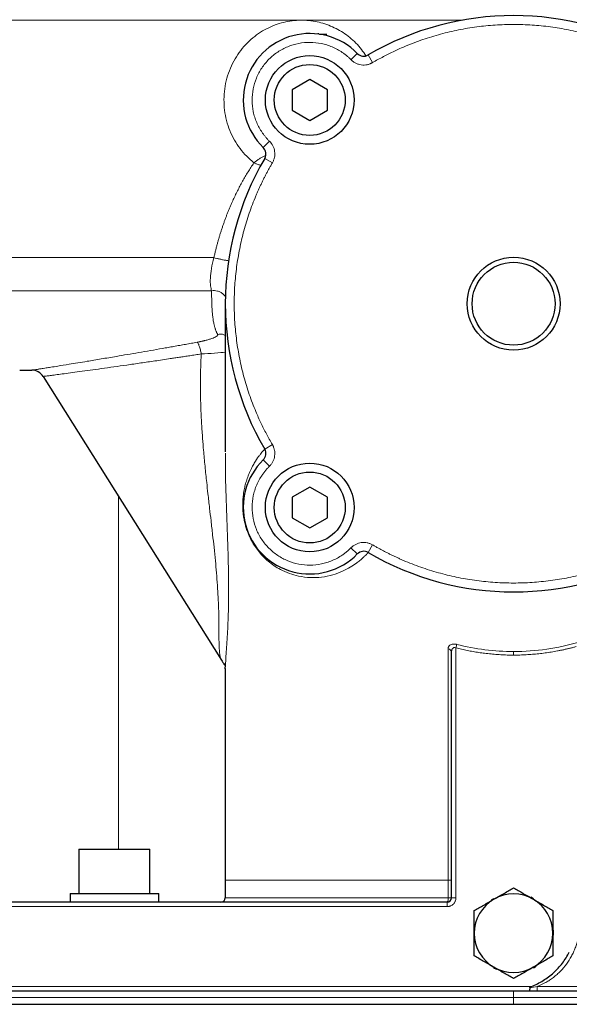
# Model space of a CAD drawing. Units: millimetres. Extents: x 0 to 420, y 0 to 297.
# Drawn here: x 256 to 264, y 219 to 233 of the extents above; entities that cross this region are included whole.
import ezdxf

# ---------------------------------------------------------------- set-up
doc = ezdxf.new("R2010")
doc.units = ezdxf.units.MM
doc.styles.add('SLDTEXTSTYLE0', font='TXT', dxfattribs={"width": 0.605})
doc.dimstyles.new('SLDDIMSTYLE1', dxfattribs={"dimtxt": 3.5, "dimasz": 3.5, "dimexe": 0, "dimexo": 0.0625, "dimgap": 0.875, "dimtad": 1, "dimlfac": 15, "dimrnd": 1e-09, "dimzin": 12, "dimdsep": 46, "dimtxsty": 'SLDTEXTSTYLE0', "dimsah": 1, "dimcen": 0.09, "dimadec": 0, "dimazin": 3, "dimtfac": 1, "dimtdec": 3, "dimtmove": 0, "dimatfit": 0, "dimfxl": 1, "dimfrac": 2, "dimtolj": 1, "dimtzin": 12, "dimarcsym": 0})

# ---------------------------------------------------------------- blocks, each defined once
blk = doc.blocks.new('_D_11')
at = {"color": 7, "linetype": 'Continuous', "lineweight": 0}
for p, q in [((292.281, 208.129), (292.281, 220.803)), ((263.661, 208.129), (293.281, 208.129)), ((292.281, 208.129), (292.281, 204.796)), ((265.119, 204.796), (293.281, 204.796)), ((292.281, 204.796), (292.281, 198.065))]:
    blk.add_line(p, q, dxfattribs=at)
at = {"color": 7, "linetype": 'Continuous', "lineweight": 18}
for points in [[(292.281, 208.129), (292.819, 211.629), (291.742, 211.629)], [(292.281, 204.796), (291.742, 201.296), (292.819, 201.296)]]:
    blk.add_solid(points, dxfattribs=at)
at = {"color": 7, "linetype": 'Continuous', "lineweight": 18, "insert": (287.769, 215.455), "char_height": 3.5, "attachment_point": 1, "rotation": 90, "style": 'SLDTEXTSTYLE0'}
blk.add_mtext('50', dxfattribs=at)

msp = doc.modelspace()

# ---------------------------------------------------------------- linework, layer by layer
at = {"color": 8, "linetype": 'Continuous', "lineweight": 18}
for p, q in [((262.19539, 233.39572), (249.0431, 233.39572)), ((260.60351, 232.89224), (260.50817, 232.79904)), ((260.76613, 232.87034), (260.83341, 232.75522)), ((259.18939, 231.47812), (259.2826, 231.57346)), ((259.2113, 231.3155), (259.32641, 231.24823)), ((258.44787, 229.82198), (252.79063, 229.82198)), ((259.32641, 227.00988), (259.2113, 226.9426)), ((259.18939, 226.77998), (259.2826, 226.68464)), ((257.01497, 226.23101), (257.01497, 220.92905)), ((260.60351, 225.36586), (260.50817, 225.45907)), ((260.76613, 225.38777), (260.83341, 225.50288)), ((261.96773, 223.93791), (261.96773, 220.46239)), ((262.08592, 223.95344), (262.08592, 220.19572)), ((261.96773, 220.46239), (258.61925, 220.46239)), ((261.96773, 220.46239), (262.01925, 220.46239)), ((261.96773, 220.46239), (261.96773, 220.19572)), ((261.96773, 220.19572), (258.61925, 220.19572)), ((261.96773, 220.19572), (262.01925, 220.19572)), ((262.08592, 220.19572), (262.01925, 220.19572)), ((261.95258, 220.06239), (249.28592, 220.06239)), ((261.95258, 220.12905), (261.95258, 220.06239)), ((248.04735, 218.86239), (263.22242, 218.86239)), ((268.95258, 218.86239), (263.30814, 218.86239)), ((262.95258, 218.79572), (262.95258, 218.69572)), ((262.95258, 218.69572), (248.28592, 218.69572)), ((262.95258, 218.59572), (262.95258, 218.69572)), ((269.12348, 218.69572), (262.95258, 218.69572))]:
    msp.add_line(p, q, dxfattribs=at)
at = {"color": 7, "linetype": 'Continuous', "lineweight": 25}
for p, q in [((260.01327, 233.19572), (260.01327, 233.18536)), ((260.01327, 233.19572), (260.01327, 233.18536)), ((260.035, 233.18239), (260.14661, 233.18239)), ((259.88845, 232.5011), (259.62179, 232.34714)), ((260.15512, 232.34714), (259.88845, 232.5011)), ((259.62179, 232.34714), (259.62179, 232.03922)), ((260.15512, 232.03922), (260.15512, 232.34714)), ((259.62179, 232.03922), (259.88845, 231.88526)), ((259.88845, 231.88526), (260.15512, 232.03922)), ((258.61925, 229.12802), (258.61925, 226.90489)), ((255.88045, 228.03593), (258.56363, 223.76723)), ((258.62222, 226.90299), (258.62223, 226.92567)), ((259.88845, 226.37284), (259.62179, 226.21888)), ((260.15512, 226.21888), (259.88845, 226.37284)), ((259.62179, 226.21888), (259.62179, 225.91096)), ((260.15512, 225.91096), (260.15512, 226.21888)), ((259.62179, 225.91096), (259.88845, 225.757)), ((259.88845, 225.757), (260.15512, 225.91096)), ((262.01925, 220.19572), (262.01925, 223.88717)), ((258.56545, 223.76837), (258.56262, 223.77307)), ((258.61925, 223.64278), (258.61925, 220.46239)), ((256.41925, 220.92905), (256.41925, 220.26239)), ((256.41925, 220.92905), (257.48592, 220.92905)), ((257.48592, 220.26239), (257.48592, 220.92905)), ((262.01406, 220.99445), (262.01406, 220.86111)), ((262.01406, 220.99445), (262.01925, 220.99445)), ((258.61925, 220.46239), (258.61925, 220.19572)), ((256.28592, 220.26239), (256.28592, 220.12905)), ((256.28592, 220.26239), (257.61925, 220.26239)), ((257.61925, 220.12905), (257.61925, 220.26239)), ((262.65258, 220.182), (262.61353, 220.15741)), ((263.25258, 220.182), (263.21176, 220.20352)), ((261.95258, 220.12905), (249.28592, 220.12905)), ((262.35671, 219.73262), (262.35258, 219.66239)), ((262.35258, 219.66239), (262.35436, 219.61627)), ((263.54846, 219.59215), (263.55258, 219.66239)), ((263.55258, 219.66239), (263.55081, 219.7085)), ((262.65258, 219.14277), (262.69341, 219.12125)), ((263.25258, 219.14277), (263.29163, 219.16736)), ((248.28592, 218.79572), (262.95258, 218.79572)), ((242.75411, 218.59572), (268.48439, 218.59572))]:
    msp.add_line(p, q, dxfattribs=at)
for centre, radius in [((259.88845, 232.19318), 0.66667), ((259.88845, 232.19318), 0.53333), ((262.95258, 229.12905), 0.6985), ((262.95258, 229.12905), 0.62333), ((259.88845, 226.06492), 0.66667), ((259.88845, 226.06492), 0.53333)]:
    msp.add_circle(centre, radius, dxfattribs=at)
for centre, radius, start, end in [((262.95258, 229.12905), 4.33333, 59.697463, 120.302537), ((259.88845, 232.19318), 1, 44.351844, 225.648156), ((260.69885, 232.98545), 0.13333, 224.351844, 300.302537), ((259.09618, 231.38278), 0.13333, 329.697463, 45.648156), ((262.95258, 229.12905), 4.33333, 149.697463, 210.302537), ((255.61925, 245.46239), 17.33333, 269.699435, 270), ((255.61925, 245.46239), 17.33333, 270, 270.300527), ((255.71125, 227.92929), 0.2, 32.152295, 90.300629), ((259.09618, 226.87532), 0.13333, 314.351844, 30.302537), ((259.88845, 226.06492), 1, 134.351844, 315.648156), ((260.69885, 225.27265), 0.13333, 59.697463, 135.648156), ((262.95258, 229.12905), 4.33333, 239.697463, 300.302537), ((258.55258, 220.19572), 0.06667, 270, 0), ((261.95258, 220.19572), 0.06667, 270, 0), ((262.95258, 219.66239), 0.591, 60.000001, 120.000001), ((262.95258, 219.66239), 0.591, 120.000001, 180), ((262.95258, 219.66239), 0.591, 360, 60.000001), ((262.95258, 219.66239), 0.591, 180, 240.000001), ((262.95258, 219.66239), 0.591, 300.000001, 360), ((262.95258, 219.66239), 0.591, 240.000001, 300.000001)]:
    msp.add_arc(centre, radius, start, end, dxfattribs=at)
at = {"color": 8, "linetype": 'Continuous', "lineweight": 18}
for centre, radius, start, end in [((261.96277, 223.88135), 0.05678, 5.885977, 84.979825), ((261.88304, 220.17991), 0.08616, 323.820766, 10.570702)]:
    msp.add_arc(centre, radius, start, end, dxfattribs=at)
for points, knots in [([(260.73348, 232.8573), (260.71164, 232.88954), (260.63967, 232.99578), (260.49244, 233.14017), (260.28762, 233.27499), (260.06027, 233.36276), (259.81558, 233.40123), (259.55928, 233.38473), (259.30093, 233.30641), (259.05511, 233.16085), (258.8417, 232.948), (258.70906, 232.72126), (258.63969, 232.52068), (258.60726, 232.3631), (258.59558, 232.20195), (258.60498, 232.04059), (258.6352, 231.8825), (258.68524, 231.73084), (258.75384, 231.58915), (258.86577, 231.41461), (258.97519, 231.31376), (259.04808, 231.24657)], [0, 0, 0, 0, 0.03018891, 0.09947255, 0.16877735, 0.23808413, 0.3073818, 0.37666261, 0.44591777, 0.51514042, 0.58432997, 0.65349343, 0.6881583, 0.72282264, 0.75748669, 0.79215074, 0.82681504, 0.86147986, 0.89614543, 0.9308122, 1, 1, 1, 1]), ([(265.07176, 232.75522), (265.05719, 232.76367), (265.02805, 232.78056), (264.98397, 232.80523), (264.93965, 232.82939), (264.89505, 232.85299), (264.85017, 232.87606), (264.80503, 232.89858), (264.75961, 232.92056), (264.71393, 232.942), (264.66797, 232.96289), (264.62174, 232.98324), (264.50562, 233.0327), (264.31675, 233.1046), (264.05114, 233.186), (263.78073, 233.24974), (263.5067, 233.29542), (263.23025, 233.32295), (262.95259, 233.3321), (262.67493, 233.32295), (262.39849, 233.29542), (262.12445, 233.24974), (261.85405, 233.186), (261.58843, 233.1046), (261.38644, 233.02771), (261.24481, 232.96655), (261.16067, 232.92799), (261.07743, 232.88762), (260.99512, 232.84538), (260.91365, 232.80144), (260.86016, 232.77063), (260.83341, 232.75522)], [0, 0, 0, 0, 0.0113768, 0.02274635, 0.03411027, 0.04547023, 0.05682785, 0.06818478, 0.07954268, 0.09090318, 0.10226792, 0.11363856, 0.12501673, 0.18750995, 0.25001144, 0.31250467, 0.37500616, 0.43749957, 0.50000088, 0.56249448, 0.62499559, 0.68748901, 0.74999031, 0.81248372, 0.87498503, 0.8958367, 0.91666853, 0.93749064, 0.95831316, 0.97914624, 1, 1, 1, 1]), ([(260.50817, 232.79904), (260.50241, 232.80484), (260.49089, 232.81643), (260.47302, 232.83317), (260.45474, 232.84942), (260.436, 232.86514), (260.41681, 232.88032), (260.39718, 232.89497), (260.36046, 232.9208), (260.30469, 232.95498), (260.22746, 232.99232), (260.1469, 233.02191), (260.03623, 233.05049), (259.89337, 233.06551), (259.72191, 233.04947), (259.5569, 233.00005), (259.40484, 232.91919), (259.27162, 232.81001), (259.16245, 232.6768), (259.08158, 232.52473), (259.03217, 232.35973), (259.01612, 232.18827), (259.03114, 232.04542), (259.05972, 231.93474), (259.0893, 231.8542), (259.12664, 231.77695), (259.16403, 231.71596), (259.19738, 231.66957), (259.22411, 231.63609), (259.25237, 231.60387), (259.27251, 231.58361), (259.2826, 231.57346)], [0, 0, 0, 0, 0.00895463, 0.01789193, 0.02681904, 0.03574312, 0.04467132, 0.05361082, 0.06256873, 0.09383468, 0.12511407, 0.15638002, 0.18765941, 0.25012795, 0.31259649, 0.37506503, 0.43753357, 0.5000021, 0.56247064, 0.62493918, 0.68740772, 0.74987626, 0.8123448, 0.84361075, 0.87489014, 0.90615609, 0.93743548, 0.95309329, 0.96871438, 0.98433716, 1, 1, 1, 1]), ([(260.83341, 232.75522), (260.8302, 232.7534), (260.8238, 232.74976), (260.81393, 232.74481), (260.80387, 232.74025), (260.79021, 232.73474), (260.77273, 232.7289), (260.7441, 232.72193), (260.70737, 232.7177), (260.66309, 232.71996), (260.61979, 232.72949), (260.5855, 232.7433), (260.55973, 232.75759), (260.54137, 232.7699), (260.52399, 232.7836), (260.51345, 232.79389), (260.50817, 232.79904)], [0, 0, 0, 0, 0.03127412, 0.0625082, 0.09375598, 0.12507116, 0.18754291, 0.25012143, 0.37506737, 0.50001472, 0.62496194, 0.7499074, 0.81238166, 0.87495674, 0.93745402, 1, 1, 1, 1]), ([(259.2826, 231.57346), (259.2852, 231.57086), (259.2904, 231.56565), (259.29779, 231.55743), (259.30485, 231.54894), (259.31378, 231.53723), (259.32404, 231.52191), (259.33833, 231.49615), (259.35214, 231.46185), (259.36167, 231.41855), (259.36394, 231.37427), (259.3597, 231.33755), (259.35274, 231.30892), (259.34572, 231.28796), (259.33711, 231.26757), (259.32998, 231.25468), (259.32641, 231.24823)], [0, 0, 0, 0, 0.03127412, 0.0625082, 0.09375598, 0.12507116, 0.18754291, 0.25012143, 0.37506737, 0.50001472, 0.62496194, 0.7499074, 0.81238166, 0.87495674, 0.93745402, 1, 1, 1, 1]), ([(259.22737, 231.36053), (259.2191, 231.35717), (259.19837, 231.34875), (259.16209, 231.32871), (259.12171, 231.30322), (259.08254, 231.27519), (259.05956, 231.25611), (259.04807, 231.24657)], [0, 0, 0, 0, 0.14231935, 0.35670283, 0.57111636, 0.78555703, 1, 1, 1, 1]), ([(258.44787, 229.82198), (258.45161, 229.83873), (258.4591, 229.87222), (258.47105, 229.92225), (258.48352, 229.97213), (258.49656, 230.02182), (258.51016, 230.07133), (258.52433, 230.12063), (258.53905, 230.16972), (258.55434, 230.2186), (258.57019, 230.26724), (258.58659, 230.31564), (258.60355, 230.3638), (258.62107, 230.41169), (258.63913, 230.45931), (258.65775, 230.50666), (258.67692, 230.55371), (258.70083, 230.61039), (258.72995, 230.67643), (258.76485, 230.75141), (258.80118, 230.82546), (258.83892, 230.8985), (258.87804, 230.97048), (258.91852, 231.04137), (258.96036, 231.11106), (259.00341, 231.17964), (259.03319, 231.22426), (259.04807, 231.24657)], [0, 0, 0, 0, 0.03252596, 0.06505446, 0.09758465, 0.13011581, 0.16264727, 0.19517849, 0.22770909, 0.26023901, 0.29276837, 0.32529735, 0.35782628, 0.39035553, 0.42288536, 0.45541552, 0.48794574, 0.52047586, 0.57375612, 0.62703661, 0.68031699, 0.73359715, 0.78687767, 0.84015853, 0.89343905, 0.94671939, 1, 1, 1, 1]), ([(259.32641, 231.24823), (259.31797, 231.23366), (259.30107, 231.20452), (259.27641, 231.16044), (259.25225, 231.11612), (259.22864, 231.07152), (259.20557, 231.02664), (259.18305, 230.9815), (259.16107, 230.93608), (259.13964, 230.8904), (259.11874, 230.84444), (259.09839, 230.79821), (259.04893, 230.68209), (258.97704, 230.49321), (258.89564, 230.22761), (258.8319, 229.9572), (258.78622, 229.68317), (258.75868, 229.40672), (258.74953, 229.12906), (258.75868, 228.85139), (258.78622, 228.57496), (258.83189, 228.30092), (258.89563, 228.03052), (258.97703, 227.7649), (259.05392, 227.56291), (259.11508, 227.42128), (259.15364, 227.33714), (259.19402, 227.2539), (259.23626, 227.17159), (259.2802, 227.09012), (259.311, 227.03663), (259.32641, 227.00988)], [0, 0, 0, 0, 0.0113768, 0.02274635, 0.03411027, 0.04547023, 0.05682785, 0.06818478, 0.07954268, 0.09090318, 0.10226792, 0.11363856, 0.12501673, 0.18750995, 0.25001144, 0.31250467, 0.37500616, 0.43749957, 0.50000088, 0.56249429, 0.62499559, 0.68748882, 0.74999031, 0.81248353, 0.87498503, 0.8958366, 0.91666836, 0.93749045, 0.95831299, 0.97914614, 1, 1, 1, 1]), ([(259.04807, 231.24657), (259.06153, 231.24134), (259.08845, 231.23089), (259.12662, 231.21787), (259.15018, 231.211), (259.15841, 231.2086)], [0, 0, 0, 0, 0.39415486, 0.78836213, 1, 1, 1, 1]), ([(258.41351, 229.32546), (258.40637, 229.34336), (258.40078, 229.36802), (258.39383, 229.4309), (258.39249, 229.4692), (258.39605, 229.55745), (258.40102, 229.60746), (258.41879, 229.71298), (258.43162, 229.76831), (258.44787, 229.82198)], [0, 0, 0, 0, 0.25, 0.25, 0.5, 0.5, 0.75, 0.75, 1, 1, 1, 1]), ([(258.67245, 229.77608), (258.66162, 229.77737), (258.63766, 229.78025), (258.59033, 229.78862), (258.53894, 229.79924), (258.49013, 229.81065), (258.46147, 229.81834), (258.44787, 229.82198)], [0, 0, 0, 0, 0.1839677, 0.40704574, 0.62129701, 0.8202189, 1, 1, 1, 1]), ([(252.82499, 229.32546), (252.84454, 229.32546), (252.88365, 229.32546), (252.94267, 229.32546), (253.00196, 229.32546), (253.06154, 229.32546), (253.12139, 229.32546), (253.1815, 229.32546), (253.24187, 229.32546), (253.3025, 229.32546), (253.36337, 229.32546), (253.42448, 229.32546), (253.48583, 229.32546), (253.5474, 229.32546), (253.60919, 229.32546), (253.6712, 229.32546), (253.73341, 229.32546), (253.79583, 229.32546), (253.85843, 229.32546), (253.92123, 229.32546), (254.06292, 229.32546), (254.2851, 229.32546), (254.58982, 229.32546), (254.89701, 229.32546), (255.30882, 229.32546), (255.82627, 229.32546), (256.34205, 229.32546), (256.75056, 229.32546), (257.0543, 229.32546), (257.35458, 229.32546), (257.58961, 229.32546), (257.76154, 229.32546), (257.87232, 229.32546), (257.98231, 229.32546), (258.09148, 229.32546), (258.19978, 229.32546), (258.30724, 229.32546), (258.37809, 229.32546), (258.41351, 229.32546)], [0, 0, 0, 0, 0.01127963, 0.02255927, 0.0338389, 0.04511854, 0.05639817, 0.06767781, 0.07895744, 0.09023708, 0.10151671, 0.11279634, 0.12407598, 0.13535561, 0.14663524, 0.15791488, 0.16919451, 0.18047414, 0.19175378, 0.20303341, 0.21431304, 0.26788617, 0.32145929, 0.37503241, 0.42860553, 0.53571961, 0.64283369, 0.69640682, 0.74997994, 0.80355307, 0.85712619, 0.87753674, 0.89794728, 0.91835782, 0.93876837, 0.95917891, 0.97958946, 1, 1, 1, 1]), ([(258.50341, 228.66861), (258.5008, 228.67335), (258.49559, 228.68283), (258.48842, 228.69769), (258.48168, 228.71299), (258.4754, 228.72878), (258.46955, 228.74504), (258.46411, 228.76177), (258.45905, 228.77897), (258.45437, 228.79663), (258.44701, 228.82736), (258.43824, 228.87292), (258.42955, 228.93594), (258.42307, 229.00306), (258.41877, 229.06924), (258.41599, 229.13346), (258.41434, 229.19495), (258.41343, 229.25868), (258.41348, 229.3032), (258.41351, 229.32546)], [0, 0, 0, 0, 0.03213919, 0.06427843, 0.09641764, 0.12855693, 0.16069625, 0.19283552, 0.22497487, 0.25711428, 0.28925364, 0.3885273, 0.48780114, 0.58707531, 0.68634969, 0.76476201, 0.84317481, 0.92158789, 1, 1, 1, 1]), ([(258.62526, 229.21933), (258.62234, 229.2258), (258.613, 229.24647), (258.58615, 229.27573), (258.54721, 229.30411), (258.50264, 229.3218), (258.45719, 229.32957), (258.4277, 229.32679), (258.41351, 229.32546)], [0, 0, 0, 0, 0.08652777, 0.27676517, 0.46853048, 0.6561007, 0.83446106, 1, 1, 1, 1]), ([(258.19755, 228.55027), (258.20271, 228.55122), (258.21305, 228.55311), (258.22835, 228.55608), (258.24347, 228.55913), (258.25837, 228.56228), (258.27303, 228.5655), (258.28742, 228.5688), (258.30153, 228.57217), (258.32959, 228.57916), (258.3694, 228.59015), (258.4155, 228.60533), (258.4534, 228.62059), (258.48162, 228.63533), (258.4996, 228.64916), (258.50508, 228.65885), (258.50498, 228.66514), (258.50393, 228.66745), (258.50341, 228.66861)], [0, 0, 0, 0, 0.02886392, 0.05773542, 0.08660666, 0.11547527, 0.14434307, 0.17321076, 0.20207885, 0.23094727, 0.34938967, 0.46783415, 0.58506313, 0.70228618, 0.81487324, 0.92744959, 0.96372293, 1, 1, 1, 1]), ([(258.50341, 228.66861), (258.51946, 228.67032), (258.55156, 228.67374), (258.59159, 228.66746), (258.6126, 228.65718), (258.61925, 228.65393)], [0, 0, 0, 0, 0.40612454, 0.81221353, 1, 1, 1, 1]), ([(255.7102, 228.12929), (255.71022, 228.12929), (255.71028, 228.1293), (255.71095, 228.12941), (255.71288, 228.12971), (255.71749, 228.13044), (255.72502, 228.13162), (255.73736, 228.13357), (255.75635, 228.13656), (255.78068, 228.14041), (255.80513, 228.14427), (255.82804, 228.1479), (255.85322, 228.1519), (255.88535, 228.157), (255.93114, 228.1643), (256.00178, 228.17559), (256.11247, 228.19337), (256.24974, 228.2156), (256.39953, 228.24009), (256.55828, 228.26625), (256.75089, 228.29831), (256.95634, 228.33293), (257.14674, 228.36538), (257.31727, 228.3947), (257.49302, 228.4252), (257.64131, 228.45117), (257.7594, 228.47199), (257.84578, 228.48729), (257.93285, 228.50278), (258.02054, 228.51844), (258.10875, 228.53426), (258.16795, 228.54494), (258.19755, 228.55027)], [0, 0, 0, 0, 0.006766907, 0.013533815, 0.030023184, 0.049074166, 0.068670952, 0.090768172, 0.122631211, 0.153478207, 0.17515873, 0.194236065, 0.213406208, 0.235150234, 0.264136652, 0.303541295, 0.358698468, 0.432754879, 0.482870218, 0.532987066, 0.603444748, 0.673907677, 0.721810206, 0.769714589, 0.817619669, 0.865524993, 0.887937733, 0.910350207, 0.932762551, 0.955175165, 0.977588133, 1, 1, 1, 1]), ([(258.19755, 228.55027), (258.20147, 228.54755), (258.20611, 228.54146), (258.21635, 228.52178), (258.22194, 228.50818), (258.23312, 228.47525), (258.2387, 228.45598), (258.2489, 228.41549), (258.25352, 228.39436), (258.25741, 228.37406)], [0, 0, 0, 0, 0.25, 0.25, 0.5, 0.5, 0.75, 0.75, 1, 1, 1, 1]), ([(255.88057, 228.03573), (255.88064, 228.03574), (255.88076, 228.03575), (255.88178, 228.03588), (255.88341, 228.03609), (255.88571, 228.03639), (255.88866, 228.03677), (255.89226, 228.03724), (255.89653, 228.0378), (255.90145, 228.03844), (255.90703, 228.03917), (255.91327, 228.03998), (255.92016, 228.04088), (255.9401, 228.04348), (255.98237, 228.049), (256.06276, 228.05958), (256.16484, 228.07308), (256.28587, 228.08927), (256.42648, 228.10824), (256.5823, 228.12954), (256.75541, 228.15347), (256.9395, 228.1793), (257.13876, 228.2076), (257.34427, 228.23726), (257.5635, 228.26931), (257.73511, 228.29483), (257.8601, 228.31357), (257.9311, 228.32425), (258.00644, 228.33565), (258.08614, 228.34778), (258.17018, 228.36064), (258.2279, 228.36952), (258.25741, 228.37406)], [0, 0, 0, 0, 0.0103367, 0.02067977, 0.0310297, 0.04138699, 0.05175213, 0.06212561, 0.07250791, 0.08289954, 0.09330098, 0.10371272, 0.11413523, 0.12456901, 0.18639907, 0.24916628, 0.31077291, 0.37390302, 0.43530982, 0.49881319, 0.55999228, 0.62390136, 0.68472911, 0.74915168, 0.80926323, 0.87452424, 0.89283102, 0.91218002, 0.93257135, 0.95400508, 0.97648128, 1, 1, 1, 1]), ([(258.56262, 223.77307), (258.55899, 223.77845), (258.54736, 223.79571), (258.53686, 223.84199), (258.52719, 223.92086), (258.52388, 224.03507), (258.52391, 224.19464), (258.52294, 224.41513), (258.51387, 224.70961), (258.49282, 225.0132), (258.46963, 225.26797), (258.45008, 225.46023), (258.42806, 225.66083), (258.4057, 225.85709), (258.38186, 226.06275), (258.35998, 226.25489), (258.3367, 226.46499), (258.31418, 226.68276), (258.29378, 226.90329), (258.27652, 227.11621), (258.26324, 227.31528), (258.25229, 227.53267), (258.24572, 227.74929), (258.24431, 227.96832), (258.24756, 228.17523), (258.25419, 228.30919), (258.25741, 228.37407)], [0, 0, 0, 0, 0.01674045, 0.05373306, 0.08898085, 0.14004707, 0.19016715, 0.24076444, 0.31661688, 0.39250614, 0.4291157, 0.46844024, 0.50469127, 0.54437536, 0.57983966, 0.62031064, 0.65152731, 0.69624654, 0.74022821, 0.77218337, 0.81216243, 0.84812148, 0.88949328, 0.92858794, 0.96541836, 1, 1, 1, 1]), ([(258.61925, 228.40256), (258.61855, 228.40243), (258.58591, 228.39646), (258.4606, 228.38594), (258.32513, 228.37802), (258.25741, 228.37407)], [0, 0, 0, 0, 0.01075302, 0.50543413, 1, 1, 1, 1]), ([(259.32641, 227.00988), (259.32824, 227.00667), (259.33187, 227.00027), (259.33682, 226.9904), (259.34138, 226.98034), (259.3469, 226.96668), (259.35273, 226.9492), (259.3597, 226.92057), (259.36394, 226.88383), (259.36167, 226.83956), (259.35214, 226.79626), (259.33834, 226.76197), (259.32405, 226.7362), (259.31173, 226.71784), (259.29803, 226.70046), (259.28774, 226.68992), (259.2826, 226.68464)], [0, 0, 0, 0, 0.03127412, 0.0625082, 0.09375598, 0.12507116, 0.18754291, 0.25012143, 0.37506737, 0.50001472, 0.62496194, 0.7499074, 0.81238166, 0.87495674, 0.93745402, 1, 1, 1, 1]), ([(258.62343, 223.72488), (258.6253, 223.76913), (258.63016, 223.88474), (258.65143, 224.15222), (258.66695, 224.50103), (258.67171, 224.93318), (258.65999, 225.44077), (258.63879, 226.01786), (258.62024, 226.4987), (258.62174, 226.78968), (258.6222, 226.87966)], [0, 0, 0, 0, 0.07540892, 0.19703748, 0.31870303, 0.44040904, 0.60268962, 0.76500733, 0.92733705, 1, 1, 1, 1]), ([(260.76511, 225.38664), (260.76477, 225.38627), (260.7641, 225.38552), (260.76259, 225.38384), (260.7607, 225.38177), (260.7584, 225.37925), (260.7557, 225.37631), (260.75258, 225.37295), (260.74906, 225.36918), (260.74511, 225.36499), (260.73595, 225.35537), (260.71838, 225.33738), (260.68602, 225.30639), (260.64396, 225.26943), (260.58409, 225.22221), (260.50033, 225.16561), (260.38251, 225.10321), (260.2378, 225.04903), (260.07293, 225.01461), (259.89778, 225.00691), (259.73424, 225.02672), (259.58272, 225.0696), (259.46001, 225.12357), (259.35297, 225.18761), (259.26796, 225.25164), (259.19206, 225.32172), (259.12695, 225.39396), (259.06664, 225.47483), (259.01707, 225.55633), (258.97637, 225.63881), (258.94682, 225.7124), (258.92387, 225.78392), (258.90645, 225.85245), (258.89364, 225.92081), (258.88441, 225.99456), (258.88014, 226.06665), (258.88038, 226.14401), (258.88537, 226.21742), (258.8955, 226.29548), (258.91009, 226.37), (258.93057, 226.44846), (258.95526, 226.52296), (258.98589, 226.59898), (259.01964, 226.66939), (259.06715, 226.75462), (259.1111, 226.81961), (259.1478, 226.86805), (259.1708, 226.89645), (259.18922, 226.91801), (259.20019, 226.93036), (259.20615, 226.93696), (259.20931, 226.94043), (259.21032, 226.94153), (259.21082, 226.94207)], [0, 0, 0, 0, 0.0056632, 0.01132637, 0.0169895, 0.02265264, 0.02831578, 0.03397892, 0.03964205, 0.04530518, 0.05096829, 0.0752591, 0.09954991, 0.12457585, 0.14960203, 0.18464461, 0.21968772, 0.25665147, 0.29361325, 0.32657616, 0.35953714, 0.38441639, 0.40929342, 0.42687927, 0.44446389, 0.45832699, 0.47218916, 0.48482386, 0.49745349, 0.50621626, 0.51497261, 0.52163917, 0.52830434, 0.53593142, 0.54356405, 0.55450551, 0.56545316, 0.58063701, 0.59582393, 0.6165089, 0.63719534, 0.66429095, 0.69138734, 0.72512011, 0.75885323, 0.82586993, 0.85796996, 0.89006999, 0.92213651, 0.95420304, 0.96946868, 0.98473433, 1, 1, 1, 1]), ([(259.2826, 226.68464), (259.2768, 226.67888), (259.26521, 226.66736), (259.24846, 226.64949), (259.23221, 226.63121), (259.2165, 226.61247), (259.20131, 226.59328), (259.18666, 226.57365), (259.16083, 226.53693), (259.12665, 226.48116), (259.08931, 226.40392), (259.05972, 226.32337), (259.03114, 226.2127), (259.01612, 226.06984), (259.03217, 225.89837), (259.08158, 225.73337), (259.16245, 225.58131), (259.27162, 225.44809), (259.40484, 225.33892), (259.5569, 225.25805), (259.72191, 225.20864), (259.89337, 225.19259), (260.03622, 225.20761), (260.14689, 225.23619), (260.22743, 225.26577), (260.30469, 225.30311), (260.36567, 225.3405), (260.41207, 225.37385), (260.44555, 225.40058), (260.47777, 225.42884), (260.49803, 225.44898), (260.50817, 225.45907)], [0, 0, 0, 0, 0.00895463, 0.01789193, 0.02681904, 0.03574312, 0.04467132, 0.05361082, 0.06256873, 0.09383468, 0.12511407, 0.15638002, 0.18765941, 0.25012795, 0.31259649, 0.37506503, 0.43753357, 0.5000021, 0.56247064, 0.62493918, 0.68740772, 0.74987626, 0.8123448, 0.84361075, 0.87489014, 0.90615609, 0.93743548, 0.95309329, 0.96871438, 0.98433716, 1, 1, 1, 1]), ([(260.50817, 225.45907), (260.51078, 225.46167), (260.51599, 225.46687), (260.5242, 225.47426), (260.53269, 225.48132), (260.5444, 225.49025), (260.55972, 225.50051), (260.58549, 225.5148), (260.61979, 225.52861), (260.66309, 225.53814), (260.70737, 225.54041), (260.74409, 225.53617), (260.77272, 225.52921), (260.79368, 225.52219), (260.81406, 225.51358), (260.82696, 225.50645), (260.83341, 225.50288)], [0, 0, 0, 0, 0.03127412, 0.0625082, 0.09375598, 0.12507116, 0.18754291, 0.25012143, 0.37506737, 0.50001472, 0.62496194, 0.7499074, 0.81238166, 0.87495674, 0.93745402, 1, 1, 1, 1]), ([(260.83341, 225.50288), (260.84798, 225.49444), (260.87712, 225.47754), (260.92119, 225.45288), (260.96552, 225.42872), (261.01012, 225.40511), (261.05499, 225.38204), (261.10013, 225.35952), (261.14555, 225.33754), (261.19124, 225.3161), (261.2372, 225.29521), (261.28343, 225.27486), (261.39955, 225.2254), (261.58842, 225.15351), (261.85402, 225.07211), (262.12444, 225.00837), (262.39846, 224.96269), (262.67491, 224.93515), (262.95257, 224.926), (263.23024, 224.93515), (263.50668, 224.96269), (263.78072, 225.00836), (264.05112, 225.0721), (264.31674, 225.1535), (264.51872, 225.23039), (264.66035, 225.29155), (264.74449, 225.33011), (264.82773, 225.37049), (264.91004, 225.41272), (264.99151, 225.45667), (265.045, 225.48747), (265.07176, 225.50288)], [0, 0, 0, 0, 0.0113768, 0.02274635, 0.03411027, 0.04547023, 0.05682785, 0.06818478, 0.07954268, 0.09090318, 0.10226792, 0.11363856, 0.12501673, 0.18750995, 0.25001144, 0.31250467, 0.37500616, 0.43749938, 0.50000088, 0.5624941, 0.62499559, 0.68748882, 0.74999031, 0.81248353, 0.87498503, 0.8958366, 0.91666836, 0.93749045, 0.95831299, 0.97914614, 1, 1, 1, 1]), ([(262.95258, 223.89821), (263.11897, 223.89821), (263.28539, 223.91051), (263.61472, 223.95886), (263.77765, 223.9949), (263.93743, 224.04172)], [0, 0, 0, 0, 0.5, 0.5, 1, 1, 1, 1]), ([(261.96773, 223.93791), (261.96778, 223.94022), (261.96788, 223.94483), (261.96875, 223.95157), (261.97017, 223.95815), (261.9722, 223.96453), (261.97486, 223.9707), (261.97818, 223.9766), (261.98218, 223.98221), (261.98993, 223.99088), (262.00406, 224.00127), (262.02726, 224.0094), (262.0533, 224.01219), (262.07417, 224.01075), (262.08946, 224.00813), (262.09585, 224.00661), (262.09905, 224.00586)], [0, 0, 0, 0, 0.048776835, 0.097543116, 0.146311278, 0.195086834, 0.243853528, 0.292629814, 0.341404526, 0.390172085, 0.53358177, 0.676844529, 0.795342452, 0.91383628, 0.956905648, 1, 1, 1, 1]), ([(262.01925, 223.88717), (262.01931, 223.89056), (262.01942, 223.89712), (262.02036, 223.90645), (262.0218, 223.91497), (262.02374, 223.92267), (262.0261, 223.92957), (262.02883, 223.93565), (262.03339, 223.94356), (262.04084, 223.95209), (262.05366, 223.95886), (262.06976, 223.96), (262.08042, 223.95567), (262.08592, 223.95344)], [0, 0, 0, 0, 0.08817838, 0.17068524, 0.24758561, 0.31895987, 0.38490859, 0.44555935, 0.50107628, 0.63559502, 0.75093565, 0.87170335, 1, 1, 1, 1]), ([(262.08592, 223.95344), (262.08837, 223.96325), (262.09097, 223.97363), (262.09561, 223.99211), (262.09761, 224.00011), (262.09905, 224.00586)], [0, 0, 0, 0, 0.5, 0.5, 1, 1, 1, 1]), ([(262.95258, 223.84535), (262.9364, 223.84541), (262.90402, 223.84554), (262.85547, 223.8466), (262.80693, 223.84828), (262.7584, 223.85064), (262.70987, 223.85368), (262.66136, 223.8574), (262.61286, 223.86179), (262.56437, 223.86685), (262.50326, 223.87409), (262.42958, 223.88425), (262.34343, 223.89826), (262.25742, 223.91445), (262.17147, 223.93262), (262.11447, 223.94649), (262.08592, 223.95344)], [0, 0, 0, 0, 0.05546065, 0.11092016, 0.16638925, 0.22187865, 0.27739907, 0.33296119, 0.38857569, 0.44425319, 0.5000043, 0.59942123, 0.69907065, 0.79901143, 0.89930196, 1, 1, 1, 1]), ([(262.09905, 224.00586), (262.23845, 223.97055), (262.37992, 223.94355), (262.66512, 223.90737), (262.80888, 223.89821), (262.95258, 223.89821)], [0, 0, 0, 0, 0.5, 0.5, 1, 1, 1, 1]), ([(263.89126, 223.97224), (263.87583, 223.96811), (263.84499, 223.95985), (263.7986, 223.94823), (263.75219, 223.93719), (263.70573, 223.92678), (263.65923, 223.917), (263.6127, 223.90784), (263.56613, 223.8993), (263.51952, 223.89139), (263.47287, 223.8841), (263.41028, 223.87516), (263.33167, 223.86553), (263.23697, 223.85651), (263.14222, 223.85011), (263.04742, 223.84609), (262.98419, 223.8456), (262.95258, 223.84535)], [0, 0, 0, 0, 0.05046133, 0.10079732, 0.15101627, 0.20112653, 0.25113651, 0.30105467, 0.3508895, 0.40064956, 0.45034343, 0.49997973, 0.60031376, 0.70040973, 0.80034054, 0.90017947, 1, 1, 1, 1]), ([(262.95258, 223.84535), (262.95258, 223.85521), (262.95258, 223.86558), (262.95258, 223.88415), (262.95258, 223.89225), (262.95258, 223.89821)], [0, 0, 0, 0, 0.5, 0.5, 1, 1, 1, 1]), ([(262.08592, 220.19572), (262.08586, 220.19281), (262.08575, 220.187), (262.08486, 220.17831), (262.08321, 220.16826), (262.08038, 220.15696), (262.0745, 220.14052), (262.06416, 220.12116), (262.04747, 220.10083), (262.02714, 220.08414), (262.00779, 220.07381), (261.99136, 220.06792), (261.97864, 220.06476), (261.96568, 220.06275), (261.95695, 220.06251), (261.95258, 220.06239)], [0, 0, 0, 0, 0.04169117, 0.08333097, 0.12509815, 0.18754856, 0.25017293, 0.37509526, 0.50001453, 0.62493442, 0.7498575, 0.81230709, 0.87493156, 0.93742257, 1, 1, 1, 1]), ([(263.30814, 218.86238), (263.31538, 218.86525), (263.32985, 218.87099), (263.35129, 218.88024), (263.37251, 218.88995), (263.3935, 218.90018), (263.41425, 218.9109), (263.44839, 218.92958), (263.49493, 218.95797), (263.55197, 218.99858), (263.60603, 219.04309), (263.6737, 219.10733), (263.7496, 219.19629), (263.81239, 219.29501), (263.85404, 219.37862), (263.88087, 219.44342), (263.90316, 219.50993), (263.91883, 219.57033), (263.92944, 219.62387), (263.93655, 219.67013), (263.93947, 219.70119), (263.94094, 219.71672)], [0, 0, 0, 0, 0.02083593, 0.04165788, 0.06247744, 0.08330619, 0.10415567, 0.12503742, 0.1875095, 0.25005159, 0.31253726, 0.37506591, 0.50000401, 0.62494246, 0.68745932, 0.74995701, 0.81247805, 0.87497147, 0.91666779, 0.95831355, 1, 1, 1, 1]), ([(263.30814, 218.86239), (263.30814, 218.85453), (263.30805, 218.84605), (263.30767, 218.82964), (263.30737, 218.82175), (263.30659, 218.80874), (263.30613, 218.80365), (263.30515, 218.79715), (263.30465, 218.79572), (263.30419, 218.79572)], [0, 0, 0, 0, 0.25, 0.25, 0.5, 0.5, 0.75, 0.75, 1, 1, 1, 1])]:
    msp.add_open_spline(points, degree=3, knots=knots, dxfattribs=at)
at = {"color": 7, "linetype": 'Continuous', "lineweight": 25}
for points, knots in [([(258.56384, 223.76691), (258.57314, 223.7517), (258.59167, 223.72142), (258.60514, 223.69574), (258.60959, 223.69733), (258.61125, 223.69792)], [0, 0, 0, 0, 0.38748027, 0.77173041, 1, 1, 1, 1]), ([(258.61933, 223.63849), (258.61931, 223.63869), (258.61744, 223.6578), (258.62045, 223.69152), (258.62343, 223.72488)], [0, 0, 0, 0, 0.01043623, 1, 1, 1, 1]), ([(262.65708, 220.17421), (262.70897, 220.20416), (262.75947, 220.23332), (262.83364, 220.27614), (262.85813, 220.29028), (262.906, 220.31792), (262.92946, 220.33147), (262.95258, 220.34481)], [0, 0, 0, 0, 0.5, 0.5, 0.75, 0.75, 1, 1, 1, 1]), ([(262.95258, 220.34481), (262.99889, 220.31808), (263.04625, 220.29074), (263.11983, 220.24825), (263.14479, 220.23384), (263.19577, 220.20441), (263.22194, 220.1893), (263.24808, 220.17421)], [0, 0, 0, 0, 0.5, 0.5, 0.75, 0.75, 1, 1, 1, 1]), ([(262.36158, 220.0036), (262.40789, 220.03034), (262.45525, 220.05768), (262.52883, 220.10016), (262.55379, 220.11457), (262.60477, 220.144), (262.63094, 220.15911), (262.65708, 220.17421)], [0, 0, 0, 0, 0.5, 0.5, 0.75, 0.75, 1, 1, 1, 1]), ([(263.24808, 220.17421), (263.29997, 220.14425), (263.35047, 220.11509), (263.42464, 220.07227), (263.44913, 220.05813), (263.497, 220.0305), (263.52046, 220.01695), (263.54358, 220.0036)], [0, 0, 0, 0, 0.5, 0.5, 0.75, 0.75, 1, 1, 1, 1]), ([(262.36158, 219.66239), (262.36158, 219.7223), (262.36158, 219.78061), (262.36158, 219.86625), (262.36158, 219.89454), (262.36158, 219.9498), (262.36158, 219.97691), (262.36158, 220.0036)], [0, 0, 0, 0, 0.5, 0.5, 0.75, 0.75, 1, 1, 1, 1]), ([(263.54358, 220.0036), (263.54358, 219.95013), (263.54358, 219.89544), (263.54358, 219.81047), (263.54358, 219.78165), (263.54358, 219.72279), (263.54358, 219.69257), (263.54358, 219.66239)], [0, 0, 0, 0, 0.5, 0.5, 0.75, 0.75, 1, 1, 1, 1]), ([(262.36158, 219.32117), (262.36158, 219.37464), (262.36158, 219.42933), (262.36158, 219.5143), (262.36158, 219.54312), (262.36158, 219.60198), (262.36158, 219.6322), (262.36158, 219.66239)], [0, 0, 0, 0, 0.5, 0.5, 0.75, 0.75, 1, 1, 1, 1]), ([(263.54358, 219.66239), (263.54358, 219.60247), (263.54358, 219.54416), (263.54358, 219.45852), (263.54358, 219.43023), (263.54358, 219.37497), (263.54358, 219.34787), (263.54358, 219.32117)], [0, 0, 0, 0, 0.5, 0.5, 0.75, 0.75, 1, 1, 1, 1]), ([(262.65708, 219.15056), (262.6052, 219.18052), (262.5547, 219.20968), (262.48053, 219.2525), (262.45603, 219.26664), (262.40817, 219.29427), (262.3847, 219.30782), (262.36158, 219.32117)], [0, 0, 0, 0, 0.5, 0.5, 0.75, 0.75, 1, 1, 1, 1]), ([(263.22242, 218.86239), (263.25304, 218.8745), (263.28302, 218.88802), (263.34168, 218.91777), (263.37037, 218.93402), (263.45339, 218.98611), (263.5051, 219.02541), (263.57731, 219.0911), (263.60049, 219.11413), (263.64497, 219.16254), (263.6661, 219.18775), (263.72562, 219.26571), (263.7604, 219.32102), (263.78986, 219.37997)], [0, 0, 0, 0, 0.125, 0.125, 0.25, 0.25, 0.5, 0.5, 0.625, 0.625, 0.75, 0.75, 1, 1, 1, 1]), ([(263.54358, 219.32117), (263.49727, 219.29443), (263.44992, 219.26709), (263.37633, 219.22461), (263.35137, 219.2102), (263.3004, 219.18077), (263.27422, 219.16566), (263.24808, 219.15056)], [0, 0, 0, 0, 0.5, 0.5, 0.75, 0.75, 1, 1, 1, 1]), ([(262.95258, 218.97996), (262.90627, 219.00669), (262.85892, 219.03404), (262.78533, 219.07652), (262.76037, 219.09093), (262.7094, 219.12036), (262.68322, 219.13547), (262.65708, 219.15056)], [0, 0, 0, 0, 0.5, 0.5, 0.75, 0.75, 1, 1, 1, 1]), ([(263.24808, 219.15056), (263.1962, 219.12061), (263.1457, 219.09145), (263.07153, 219.04863), (263.04703, 219.03449), (262.99917, 219.00685), (262.9757, 218.9933), (262.95258, 218.97996)], [0, 0, 0, 0, 0.5, 0.5, 0.75, 0.75, 1, 1, 1, 1]), ([(263.19472, 218.84479), (263.19474, 218.84619), (263.19557, 218.84744), (263.19746, 218.84953), (263.19856, 218.85041), (263.20199, 218.85288), (263.20447, 218.85427), (263.21197, 218.85812), (263.21717, 218.86031), (263.22242, 218.86239)], [0, 0, 0, 0, 0.125, 0.125, 0.25, 0.25, 0.5, 0.5, 1, 1, 1, 1]), ([(262.95258, 218.79572), (263.12317, 218.79572), (263.46442, 218.79572), (263.9726, 218.79572), (264.47346, 218.79572), (264.96341, 218.79572), (265.43895, 218.79572), (265.89663, 218.79572), (266.33322, 218.79572), (266.74555, 218.79572), (267.13066, 218.79572), (267.48582, 218.79572), (267.80846, 218.79572), (268.09625, 218.79572), (268.34718, 218.79572), (268.55943, 218.79572), (268.73129, 218.79572), (268.86231, 218.79572), (268.9488, 218.79572), (268.99231, 218.79572), (268.98987, 218.79572), (268.98901, 218.79572)], [0, 0, 0, 0, 0.05392414, 0.10787256, 0.16179916, 0.21572248, 0.26967173, 0.32359833, 0.37752165, 0.43147089, 0.4853975, 0.53932081, 0.59327006, 0.64719667, 0.70111998, 0.75506923, 0.80899584, 0.86291915, 0.9168684, 0.970795, 1, 1, 1, 1]), ([(263.19472, 218.84479), (263.19469, 218.84281), (263.19462, 218.83885), (263.19448, 218.83314), (263.19432, 218.82768), (263.19412, 218.82253), (263.1939, 218.81772), (263.19366, 218.81329), (263.19333, 218.8083), (263.19289, 218.80325), (263.19233, 218.79897), (263.19175, 218.79623), (263.19134, 218.79589), (263.19114, 218.79572)], [0, 0, 0, 0, 0.07142938, 0.14290798, 0.21438327, 0.2858381, 0.35728697, 0.42874461, 0.50020343, 0.62515444, 0.75009648, 0.8750583, 1, 1, 1, 1])]:
    msp.add_open_spline(points, degree=3, knots=knots, dxfattribs=at)
at = {"color": 8, "linetype": 'Continuous', "lineweight": 18}
msp.add_open_spline([(263.19472, 218.84479), (263.23319, 218.84972), (263.27105, 218.85568), (263.30814, 218.86239)], degree=3, dxfattribs=at)

# ---------------------------------------------------------------- dimensions: what is measured, and where the dimension line sits
at = {"color": 7, "linetype": 'Continuous', "lineweight": 18}
dim = msp.add_linear_dim(base=(292.28073, 204.79572), p1=(263.56088, 208.12905), p2=(265.01925, 204.79572), angle=90, dimstyle='SLDDIMSTYLE1', dxfattribs=at)
dim.commit()
dim.dimension.update_dxf_attribs({"geometry": '_D_11', "text_midpoint": (292.28073, 218.12905), "dimtype": 160})

doc.saveas('drawing.dxf')
